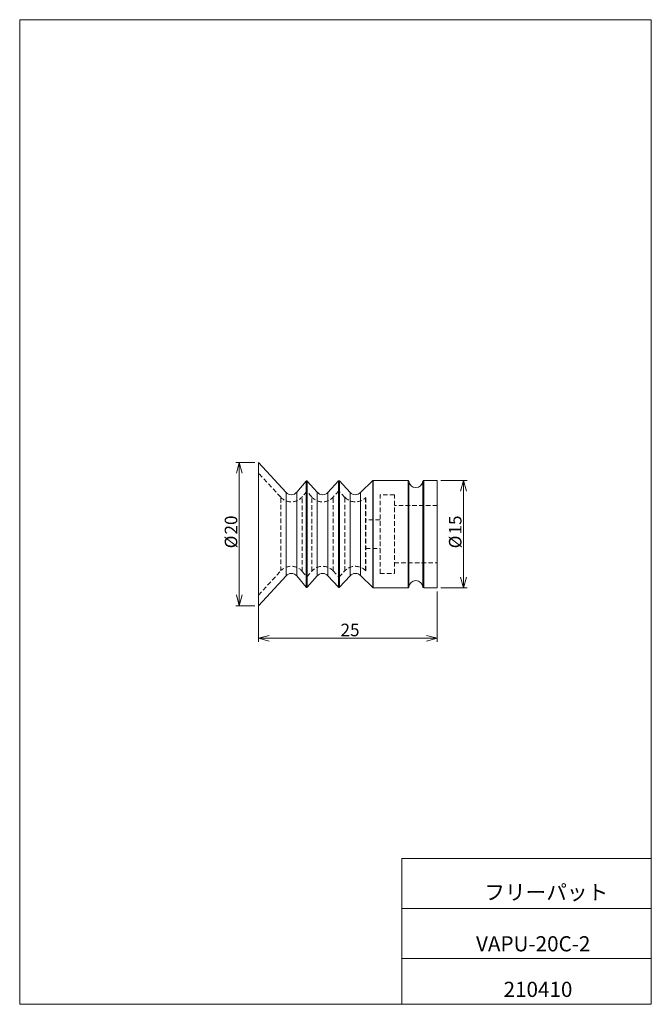
# Model space of a CAD drawing. Units: millimetres. Extents: x 20 to 197, y 10 to 285.
import ezdxf

# ---------------------------------------------------------------- set-up
doc = ezdxf.new("R2010")
doc.units = ezdxf.units.MM
doc.linetypes.add('HIDDEN', pattern=[1.905, 1.27, -0.635])
doc.styles.add('SLDTEXTSTYLE0', font='TXT', dxfattribs={"width": 0.7, "bigfont": 'bigfont'})
doc.dimstyles.new('SLDDIMSTYLE0', dxfattribs={"dimtxt": 3.5, "dimasz": 3, "dimexe": 0, "dimexo": 0.0625, "dimgap": 0.875, "dimtad": 3, "dimdec": 1, "dimlfac": 0.5, "dimzin": 12, "dimdsep": 46, "dimtxsty": 'SLDTEXTSTYLE0', "dimblk1": 'OPEN30', "dimblk2": 'OPEN30', "dimsah": 1, "dimcen": 0.09, "dimadec": 0, "dimazin": 0, "dimtfac": 1, "dimtdec": 3, "dimtofl": 0, "dimtmove": 0, "dimatfit": 3, "dimldrblk": 'OPEN30', "dimfxl": 1, "dimtolj": 1, "dimtzin": 12, "dimarcsym": 0})

# ---------------------------------------------------------------- blocks, each defined once
blk = doc.blocks.new('_Open30')
at = {"color": 0, "linetype": 'ByBlock', "lineweight": -2}
for p, q in [((-1, 0.267949), (0, 0)), ((0, 0), (-1, -0.267949)), ((0, 0), (-1, 0))]:
    blk.add_line(p, q, dxfattribs=at)
blk = doc.blocks.new('*D1')
at = {"color": 7, "linetype": 'Continuous', "lineweight": 0}
for p, q in [((85.96, 161.33), (80.63, 161.33)), ((81.63, 161.33), (81.63, 121.33)), ((85.96, 121.33), (80.63, 121.33))]:
    blk.add_line(p, q, dxfattribs=at)
at = {"color": 7, "linetype": 'Continuous', "lineweight": 0, "xscale": 3, "yscale": 3}
for p, rotation in [((81.63, 161.33, 0.2), 90), ((81.63, 121.33, 0.2), 270)]:
    blk.add_blockref('_Open30', p, dxfattribs=dict(at, rotation=rotation))
at = {"color": 7, "linetype": 'Continuous', "lineweight": 0, "char_height": 3.5, "attachment_point": 1, "rotation": 90, "style": 'SLDTEXTSTYLE0'}
for s, insert in [('20', (77.56, 141.22)), ('%%c', (77.56, 137.36))]:
    blk.add_mtext(s, dxfattribs=dict(at, insert=insert))
blk = doc.blocks.new('*D3')
at = {"color": 7, "linetype": 'Continuous', "lineweight": 0}
for p, q in [((137.96, 156.33), (145.28, 156.33)), ((144.28, 156.33), (144.28, 126.33)), ((137.96, 126.33), (145.28, 126.33))]:
    blk.add_line(p, q, dxfattribs=at)
at = {"color": 7, "linetype": 'Continuous', "lineweight": 0, "xscale": 3, "yscale": 3}
for p, rotation in [((144.28, 156.33, 0.2), 90), ((144.28, 126.33, 0.2), 270)]:
    blk.add_blockref('_Open30', p, dxfattribs=dict(at, rotation=rotation))
at = {"color": 7, "linetype": 'Continuous', "lineweight": 0, "char_height": 3.5, "attachment_point": 1, "rotation": 90, "style": 'SLDTEXTSTYLE0'}
for s, insert in [('15', (140.21, 141.22)), ('%%c', (140.21, 137.36))]:
    blk.add_mtext(s, dxfattribs=dict(at, insert=insert))
blk = doc.blocks.new('*D4')
at = {"color": 7, "linetype": 'Continuous', "lineweight": 0}
for p, q in [((136.96, 125.33), (136.96, 111.24)), ((86.96, 123.28), (86.96, 111.24)), ((86.96, 112.24), (136.96, 112.24))]:
    blk.add_line(p, q, dxfattribs=at)
at = {"color": 7, "linetype": 'Continuous', "lineweight": 0, "xscale": 3, "yscale": 3, "rotation": 180}
blk.add_blockref('_Open30', (86.96, 112.24, 0.2), dxfattribs=at)
at = {"color": 7, "linetype": 'Continuous', "lineweight": 0, "xscale": 3, "yscale": 3}
blk.add_blockref('_Open30', (136.96, 112.24, 0.2), dxfattribs=at)
at = {"color": 7, "linetype": 'Continuous', "lineweight": 0, "insert": (109.92, 116.31), "char_height": 3.5, "attachment_point": 1, "style": 'SLDTEXTSTYLE0'}
blk.add_mtext('25', dxfattribs=at)

msp = doc.modelspace()

# ---------------------------------------------------------------- linework, layer by layer
at = {"color": 7, "linetype": 'Continuous', "lineweight": 0}
for p, q in [((20.26, 285), (196.76, 285)), ((20.26, 285), (20.26, 10)), ((196.76, 285), (196.76, 10)), ((94.68, 152.96), (86.96, 161.33)), ((86.96, 141.33), (86.96, 161.33)), ((100.31, 156.15), (97.68, 153.03)), ((100.31, 141.33), (100.31, 156.15)), ((103.41, 153), (100.61, 156.15)), ((100.61, 156.15), (100.61, 126.5)), ((109.31, 156.17), (106.38, 152.97)), ((109.31, 141.33), (109.31, 156.17)), ((112.61, 152.96), (109.6, 156.17)), ((109.6, 156.17), (109.6, 126.49)), ((118.9, 156.27), (115.47, 152.9)), ((118.9, 141.33), (118.9, 156.27)), ((128.77, 156.33), (119.04, 156.33)), ((119.04, 156.33), (119.04, 126.33)), ((128.77, 126.33), (128.77, 156.33)), ((128.96, 156.15), (128.96, 126.51)), ((132.95, 126.51), (132.95, 156.15)), ((136.96, 156.33), (133.15, 156.33)), ((133.15, 156.33), (133.15, 126.33)), ((136.96, 126.33), (136.96, 156.33)), ((94.68, 141.33), (94.68, 152.96)), ((97.68, 141.33), (97.68, 153.03)), ((103.41, 141.33), (103.41, 153)), ((106.38, 141.33), (106.38, 152.97)), ((112.61, 141.33), (112.61, 152.96)), ((115.47, 141.33), (115.47, 152.9)), ((86.96, 121.33), (86.96, 141.33)), ((94.68, 129.69), (94.68, 141.33)), ((97.68, 129.63), (97.68, 141.33)), ((100.31, 126.51), (100.31, 141.33)), ((103.41, 129.66), (103.41, 141.33)), ((106.38, 129.68), (106.38, 141.33)), ((109.31, 126.49), (109.31, 141.33)), ((112.61, 129.7), (112.61, 141.33)), ((115.47, 129.76), (115.47, 141.33)), ((118.9, 126.39), (118.9, 141.33)), ((86.96, 121.33), (94.68, 129.69)), ((97.68, 129.63), (100.31, 126.51)), ((100.61, 126.5), (103.41, 129.66)), ((106.38, 129.68), (109.31, 126.49)), ((109.6, 126.49), (112.61, 129.7)), ((115.47, 129.76), (118.9, 126.39)), ((119.04, 126.33), (128.77, 126.33)), ((133.15, 126.33), (136.96, 126.33)), ((127.01, 50.75), (196.76, 50.75)), ((127.01, 50.75), (127.01, 10)), ((127.01, 36.75), (196.76, 36.75)), ((127.01, 22.75), (196.76, 22.75)), ((20.26, 10), (196.76, 10))]:
    msp.add_line(p, q, dxfattribs=at)
at = {"color": 7, "linetype": 'HIDDEN', "lineweight": 0}
for p, q in [((93.21, 151.6), (86.96, 158.38)), ((100.31, 156.15), (100.31, 126.51)), ((100.61, 141.33), (100.61, 156.15)), ((109.31, 156.17), (109.31, 126.49)), ((109.6, 141.33), (109.6, 156.17)), ((118.9, 156.27), (118.9, 126.39)), ((119.04, 141.33), (119.04, 156.33)), ((128.77, 156.33), (128.77, 126.33)), ((128.96, 126.51), (128.96, 156.15)), ((132.95, 156.15), (132.95, 126.51)), ((133.15, 126.33), (133.15, 156.33)), ((93.21, 131.05), (93.21, 151.6)), ((94.68, 152.96), (94.68, 129.69)), ((97.68, 153.03), (97.68, 129.63)), ((100.5, 153.27), (99.21, 151.74)), ((99.21, 130.91), (99.21, 151.74)), ((100.5, 141.33), (100.5, 153.27)), ((101.91, 151.67), (100.5, 153.27)), ((101.91, 130.99), (101.91, 151.67)), ((103.41, 153), (103.41, 129.66)), ((106.38, 152.97), (106.38, 129.68)), ((109.47, 153.39), (107.85, 151.62)), ((107.85, 131.04), (107.85, 151.62)), ((109.47, 141.33), (109.47, 153.39)), ((111.14, 151.59), (109.47, 153.39)), ((111.14, 131.07), (111.14, 151.59)), ((112.61, 152.96), (112.61, 129.7)), ((115.47, 152.9), (115.47, 129.76)), ((116.96, 151.56), (116.87, 151.47)), ((116.87, 131.18), (116.87, 151.47)), ((116.96, 131.1), (116.96, 151.56)), ((120.96, 130.33), (120.96, 152.33)), ((124.96, 152.33), (120.96, 152.33)), ((124.96, 130.33), (124.96, 152.33)), ((136.96, 149.33), (124.96, 149.33)), ((120.96, 145.33), (116.96, 145.33)), ((100.5, 129.39), (100.5, 141.33)), ((100.61, 126.5), (100.61, 141.33)), ((109.47, 129.27), (109.47, 141.33)), ((109.6, 126.49), (109.6, 141.33)), ((119.04, 126.33), (119.04, 141.33)), ((116.96, 137.33), (120.96, 137.33)), ((124.96, 133.33), (136.96, 133.33)), ((86.96, 124.28), (93.21, 131.05)), ((99.21, 130.91), (100.5, 129.39)), ((100.5, 129.39), (101.91, 130.98)), ((107.85, 131.03), (109.47, 129.27)), ((109.47, 129.27), (111.14, 131.06)), ((116.87, 131.18), (116.96, 131.1)), ((120.96, 130.33), (124.96, 130.33))]:
    msp.add_line(p, q, dxfattribs=at)
at = {"color": 7, "linetype": 'Continuous', "lineweight": 0}
for centre, radius, start, end in [((100.46, 156.02), 0.2, 41.5786, 139.9415), ((109.46, 156.03), 0.2, 43.0733, 137.4491), ((119.04, 156.13), 0.2, 90, 134.5194), ((128.77, 156.13), 0.2, 5.2159, 90), ((130.96, 156.33), 2, 185.2159, 354.7841), ((133.15, 156.13), 0.2, 90, 174.7841), ((96.15, 154.32), 2, 222.7269, 319.9415), ((104.9, 154.33), 2, 221.5786, 317.4491), ((114.07, 154.33), 2, 223.0733, 314.5194), ((96.15, 128.34), 2, 40.0585, 137.2731), ((104.9, 128.33), 2, 42.5509, 138.4214), ((114.07, 128.33), 2, 45.4806, 136.9267), ((100.46, 126.63), 0.2, 220.0585, 318.4214), ((128.77, 126.53), 0.2, 270, 354.7841), ((130.96, 126.33), 2, 5.2159, 174.7841), ((133.15, 126.53), 0.2, 185.2159, 270), ((109.46, 126.62), 0.2, 222.5509, 316.9267), ((119.04, 126.53), 0.2, 225.4806, 270)]:
    msp.add_arc(centre, radius, start, end, dxfattribs=at)
at = {"color": 7, "linetype": 'HIDDEN', "lineweight": 0}
for centre, start, end in [((96.15, 154.32), 222.7269, 319.9415), ((104.9, 154.33), 221.5786, 317.4491), ((114.07, 154.33), 223.0733, 314.5194), ((96.15, 128.34), 40.0585, 137.2731), ((104.9, 128.33), 42.5509, 138.4214), ((114.07, 128.33), 45.4806, 136.9267)]:
    msp.add_arc(centre, 4, start, end, dxfattribs=at)

# ---------------------------------------------------------------- texts
at = {"color": 7, "linetype": 'Continuous', "lineweight": 0, "char_height": 4.233, "attachment_point": 1, "style": 'SLDTEXTSTYLE0'}
for s, insert in [('フリーパット', (150.07, 43.41)), ('VAPU-20C-2', (147.78, 29.02)), ('210410', (155.48, 16.29))]:
    msp.add_mtext(s, dxfattribs=dict(at, insert=insert))

# ---------------------------------------------------------------- dimensions: what is measured, and where the dimension line sits
at = {"color": 7, "linetype": 'Continuous', "lineweight": 0}
for base, p1, p2, picture, middle in [((81.63, 121.33), (86.96, 161.33), (86.96, 121.33), '*D1', (81.63, 141.33)), ((144.28, 126.33), (136.96, 156.33), (136.96, 126.33), '*D3', (144.28, 141.33))]:
    dim = msp.add_linear_dim(base=base, p1=p1, p2=p2, angle=90, text='%%c<>', dimstyle='SLDDIMSTYLE0', override={"dimtxt": 3.5, "dimasz": 3, "dimexe": 1, "dimexo": 1, "dimgap": 1.524, "dimtad": 3, "dimtih": 0, "dimtoh": 0, "dimlfac": 0.5, "dimzin": 12, "dimtzin": 12}, dxfattribs=at)
    dim.commit()
    dim.dimension.update_dxf_attribs({"geometry": picture, "text_midpoint": middle, "dimtype": 160})
dim = msp.add_linear_dim(base=(136.96, 112.24), p1=(86.96, 124.28), p2=(136.96, 126.33), dimstyle='SLDDIMSTYLE0', override={"dimtxt": 3.5, "dimasz": 3, "dimexe": 1, "dimexo": 1, "dimgap": 1.524, "dimtad": 3, "dimtih": 0, "dimtoh": 0, "dimlfac": 0.5, "dimzin": 12, "dimtzin": 12}, dxfattribs=at)
dim.commit()
dim.dimension.update_dxf_attribs({"geometry": '*D4', "text_midpoint": (111.96, 112.24), "dimtype": 160})

doc.saveas('drawing.dxf')
